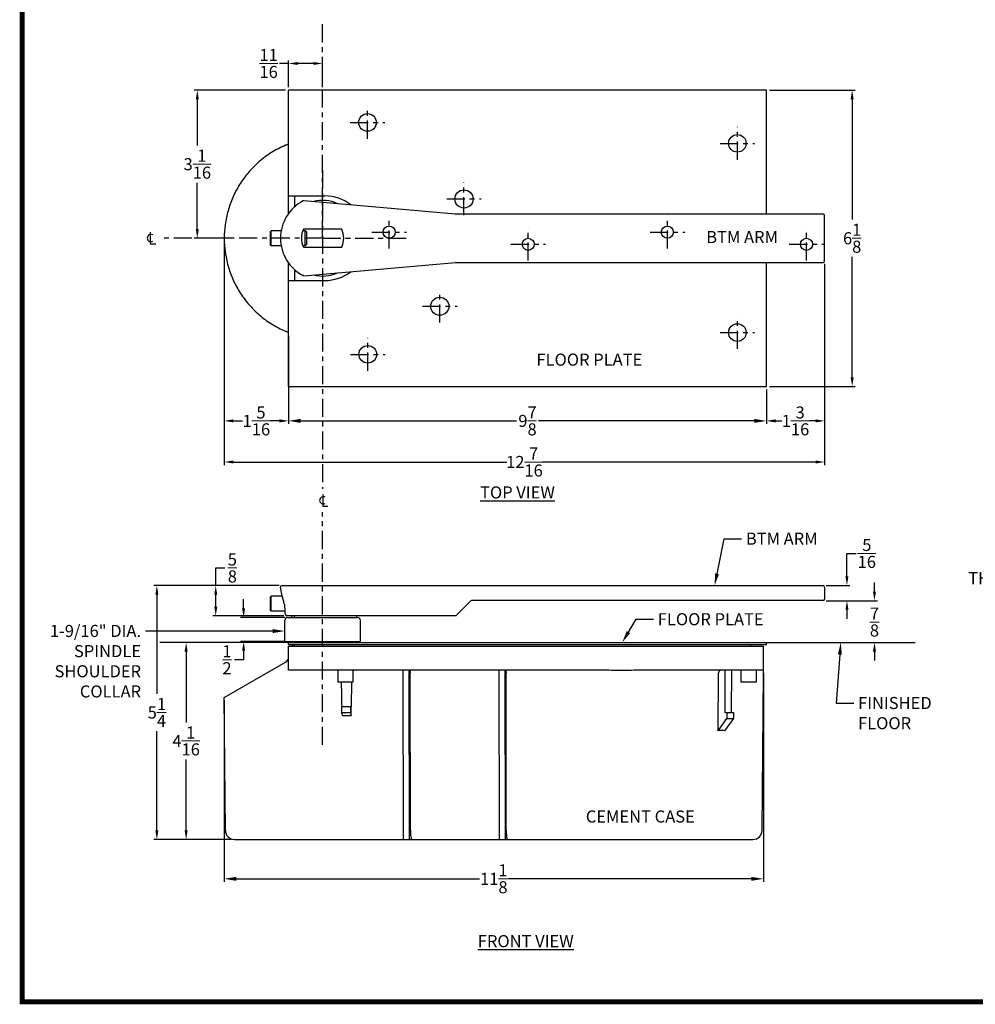
# Model space of a CAD drawing. Extents: x 35 to 89.8, y -9.7 to 34.9.
# Drawn here: x 35 to 54.7, y -9.7 to 10.7 of the extents above; entities that cross this region are included whole.
import ezdxf
from ezdxf import colors
from ezdxf.entities.mleader import LeaderData, LeaderLine
from ezdxf.enums import TextEntityAlignment as Align
from ezdxf.math import Vec2, Vec3

# ---------------------------------------------------------------- set-up
doc = ezdxf.new("R2010")
doc.units = 0
doc.header["$MEASUREMENT"] = 0
doc.linetypes.add('CENTER', pattern=[0.6, 0.375, -0.075, 0.075, -0.075])
doc.layers.get('0').update_dxf_attribs({"linetype": 'CONTINUOUS'})
doc.layers.add('DEFAULT_1', color=7, linetype='CENTER')
doc.layers.add('Dimensions', color=5, linetype='CONTINUOUS')
for name, color, linetype, lineweight in [('DIM', 8, 'CONTINUOUS', 5), ('NOTES', 9, 'CONTINUOUS', 9), ('THICK', 5, 'CONTINUOUS', 120)]:
    doc.layers.add(name, color=color, linetype=linetype, lineweight=lineweight)
doc.layers.add('SHEET', color=40, linetype='CONTINUOUS', plot=False)
doc.styles.add('RIXSON', font='ARIAL.TTF', dxfattribs={"width": 0.8, "height": 0.25})
doc.styles.add('ROMANS', font='times.shx', dxfattribs={"bigfont": '@extfont2.shx'})
doc.styles.add('SIMPLEX-094', font='ARIAL.TTF', dxfattribs={"height": 0.094})
doc.styles.get("Standard").update_dxf_attribs({"font": 'ARIAL.TTF', "width": 0.8})
doc.dimstyles.new('RIXSON-F', dxfattribs={"dimtxt": 0.25, "dimasz": 0.1875, "dimexe": 0.0625, "dimexo": 0.0625, "dimgap": 0.09, "dimtad": 0, "dimtih": 1, "dimtoh": 1, "dimdec": 4, "dimrnd": 0.0001, "dimzin": 12, "dimdsep": 46, "dimlunit": 5, "dimtxsty": 'RIXSON', "dimcen": 0.09, "dimadec": 4, "dimazin": 3, "dimtp": 0.001, "dimtm": 0.001, "dimtfac": 1, "dimtdec": 4, "dimtofl": 0, "dimtmove": 0, "dimatfit": 3, "dimfxl": 1, "dimtolj": 1, "dimtzin": 4, "dimarcsym": 0})

# ---------------------------------------------------------------- blocks, each defined once
blk = doc.blocks.new('PRL_ARCH_A')
at = {"layer": 'THICK', "const_width": 0.025}
blk.add_lwpolyline([(5.25, 8), (-5.25, 8), (-5.25, 0), (5.25, 0)], close=True, dxfattribs=at)
at = {"style": 'SIMPLEX-094', "width": 2.60233}
blk.add_attdef('DWG_NO', text='', height=0.094, dxfattribs=at).set_placement((3.6563, 7.7977), (5.1473, 7.7977), align=Align.FIT)
at = {"width": 2.932201}
blk.add_attdef('PL16500', text='', height=0.25, dxfattribs=at).set_placement((-1.9875, 7.5588), (2.1128, 7.5588), align=Align.FIT)
at = {"style": 'SIMPLEX-094'}
blk.add_attdef('DATE', (3.3894, 7.4782), '', height=0.094, dxfattribs=at)
at = {"layer": 'SHEET', "style": 'ROMANS'}
blk.add_attdef('5/8', (-4.0305, 6.7166), '', height=0.125, dxfattribs=at)
blk = doc.blocks.new('*D115')
at = {"layer": 'DIM', "color": 0, "lineweight": -2}
for p, q in [((40.558, 3.045), (40.558, 2.332)), ((50.433, 3.045), (50.433, 2.332)), ((40.808, 2.394), (45.268, 2.394)), ((50.183, 2.394), (45.724, 2.394))]:
    blk.add_line(p, q, dxfattribs=at)
at = {"layer": 'DIM', "color": 0}
for points in [[(40.808, 2.436), (40.808, 2.353), (40.558, 2.394)], [(50.183, 2.436), (50.183, 2.353), (50.433, 2.394)]]:
    blk.add_solid(points, dxfattribs=at)
at = {"layer": 'DIM', "color": 0, "insert": (45.496, 2.394), "char_height": 0.25, "attachment_point": 5, "style": 'RIXSON'}
blk.add_mtext('\\A1;9{\\H1.000000x;\\S7/8;}', dxfattribs=at)
blk = doc.blocks.new('*D140')
at = {"layer": 'DIM', "color": 0, "lineweight": -2}
for p, q in [((40.496, 9.233), (38.61, 9.233)), ((38.673, 9.045), (38.673, 8.088)), ((38.673, 6.358), (38.673, 7.314)), ((39.411, 6.17), (38.61, 6.17))]:
    blk.add_line(p, q, dxfattribs=at)
at = {"layer": 'DIM', "color": 0}
for points in [[(38.642, 9.045), (38.704, 9.045), (38.673, 9.233)], [(38.642, 6.358), (38.704, 6.358), (38.673, 6.17)]]:
    blk.add_solid(points, dxfattribs=at)
at = {"layer": 'DIM', "color": 0, "insert": (38.673, 7.701), "char_height": 0.25, "attachment_point": 5, "style": 'RIXSON'}
blk.add_mtext('\\A1;3{\\H1.000000x;\\S1/16;}', dxfattribs=at)
blk = doc.blocks.new('*D142')
at = {"layer": 'DIM', "color": 0, "lineweight": -2}
for p, q in [((50.371, -2.823), (50.371, -7.136)), ((39.229, -3.385), (39.229, -7.136)), ((39.479, -7.073), (44.504, -7.073)), ((50.121, -7.073), (45.096, -7.073))]:
    blk.add_line(p, q, dxfattribs=at)
at = {"layer": 'DIM', "color": 0}
for points in [[(39.479, -7.032), (39.479, -7.115), (39.229, -7.073)], [(50.121, -7.032), (50.121, -7.115), (50.371, -7.073)]]:
    blk.add_solid(points, dxfattribs=at)
at = {"layer": 'DIM', "color": 0, "insert": (44.8, -7.073), "char_height": 0.25, "attachment_point": 5, "style": 'RIXSON'}
blk.add_mtext('\\A1;11{\\H1.000000x;\\S1/8;}', dxfattribs=at)
blk = doc.blocks.new('*D159')
at = {"layer": 'DIM', "color": 0, "lineweight": -2}
for p, q in [((40.361, -1.01), (37.774, -1.01)), ((37.837, -1.198), (37.837, -3.251)), ((37.837, -6.073), (37.837, -4.019)), ((39.378, -6.26), (37.774, -6.26))]:
    blk.add_line(p, q, dxfattribs=at)
at = {"layer": 'DIM', "color": 0}
for points in [[(37.806, -1.198), (37.868, -1.198), (37.837, -1.01)], [(37.806, -6.073), (37.868, -6.073), (37.837, -6.26)]]:
    blk.add_solid(points, dxfattribs=at)
at = {"layer": 'DIM', "color": 0, "insert": (37.837, -3.635), "char_height": 0.25, "attachment_point": 5, "style": 'RIXSON'}
blk.add_mtext('\\A1;5{\\H1.000000x;\\S1/4;}', dxfattribs=at)
blk = doc.blocks.new('*D161')
at = {"layer": 'DIM', "color": 0, "lineweight": -2}
for p, q in [((52.666, -1.135), (52.666, -0.948)), ((51.668, -1.323), (52.728, -1.323)), ((50.496, -2.187), (52.728, -2.187)), ((52.666, -2.374), (52.666, -2.562))]:
    blk.add_line(p, q, dxfattribs=at)
at = {"layer": 'DIM', "color": 0}
for points in [[(52.634, -1.135), (52.697, -1.135), (52.666, -1.323)], [(52.634, -2.374), (52.697, -2.374), (52.666, -2.187)]]:
    blk.add_solid(points, dxfattribs=at)
at = {"layer": 'DIM', "color": 0, "insert": (52.666, -1.764), "char_height": 0.25, "attachment_point": 5, "style": 'RIXSON'}
blk.add_mtext('\\A1;{\\H1.000000x;\\S7/8;}', dxfattribs=at)
blk = doc.blocks.new('*D162')
at = {"layer": 'DIM', "color": 0, "lineweight": -2}
for p, q in [((52.097, -0.823), (52.097, -0.346)), ((52.097, -0.346), (52.285, -0.346)), ((51.668, -1.01), (52.16, -1.01)), ((51.668, -1.323), (52.16, -1.323)), ((52.097, -1.51), (52.097, -1.698))]:
    blk.add_line(p, q, dxfattribs=at)
at = {"layer": 'DIM', "color": 0}
for points in [[(52.066, -0.823), (52.128, -0.823), (52.097, -1.01)], [(52.066, -1.51), (52.128, -1.51), (52.097, -1.323)]]:
    blk.add_solid(points, dxfattribs=at)
at = {"layer": 'DIM', "color": 0, "insert": (52.508, -0.346), "char_height": 0.25, "attachment_point": 5, "style": 'RIXSON'}
blk.add_mtext('\\A1;{\\H1.000000x;\\S5/16;}', dxfattribs=at)
blk = doc.blocks.new('*D259')
at = {"layer": 'DIM', "color": 0, "lineweight": -2}
for p, q in [((50.496, 9.233), (52.268, 9.233)), ((52.205, 9.045), (52.205, 6.557)), ((52.205, 3.295), (52.205, 5.783)), ((50.496, 3.108), (52.268, 3.108))]:
    blk.add_line(p, q, dxfattribs=at)
at = {"layer": 'DIM', "color": 0}
for points in [[(52.174, 9.045), (52.236, 9.045), (52.205, 9.233)], [(52.174, 3.295), (52.236, 3.295), (52.205, 3.108)]]:
    blk.add_solid(points, dxfattribs=at)
at = {"layer": 'DIM', "color": 0, "insert": (52.205, 6.17), "char_height": 0.25, "attachment_point": 5, "style": 'RIXSON'}
blk.add_mtext('\\A1;6{\\H1.000000x;\\S1/8;}', dxfattribs=at)
blk = doc.blocks.new('*D267')
at = {"layer": 'DIM', "color": 0, "lineweight": -2}
for p, q in [((39.053, -1.01), (39.053, -0.647)), ((39.053, -0.647), (39.241, -0.647)), ((40.361, -1.01), (38.991, -1.01)), ((39.053, -1.448), (39.053, -1.198)), ((40.46, -1.635), (38.991, -1.635))]:
    blk.add_line(p, q, dxfattribs=at)
at = {"layer": 'DIM', "color": 0}
for points in [[(39.022, -1.198), (39.085, -1.198), (39.053, -1.01)], [(39.022, -1.448), (39.085, -1.448), (39.053, -1.635)]]:
    blk.add_solid(points, dxfattribs=at)
at = {"layer": 'DIM', "color": 0, "insert": (39.397, -0.647), "char_height": 0.25, "attachment_point": 5, "style": 'RIXSON'}
blk.add_mtext('\\A1;{\\H1.000000x;\\S5/8;}', dxfattribs=at)
blk = doc.blocks.new('*D268')
at = {"layer": 'DIM', "color": 0, "lineweight": -2}
for p, q in [((39.629, -1.482), (39.629, -1.295)), ((40.48, -1.67), (39.567, -1.67)), ((40.48, -2.17), (39.567, -2.17)), ((39.629, -2.357), (39.629, -2.545)), ((39.629, -2.545), (39.442, -2.545))]:
    blk.add_line(p, q, dxfattribs=at)
at = {"layer": 'DIM', "color": 0}
for points in [[(39.598, -1.482), (39.661, -1.482), (39.629, -1.67)], [(39.598, -2.357), (39.661, -2.357), (39.629, -2.17)]]:
    blk.add_solid(points, dxfattribs=at)
at = {"layer": 'DIM', "color": 0, "insert": (39.286, -2.545), "char_height": 0.25, "attachment_point": 5, "style": 'RIXSON'}
blk.add_mtext('\\A1;{\\H1.000000x;\\S1/2;}', dxfattribs=at)
blk = doc.blocks.new('*D270')
at = {"layer": 'DIM', "color": 0, "lineweight": -2}
for p, q in [((40.558, 9.783), (40.371, 9.783)), ((40.558, 9.295), (40.558, 9.845)), ((41.074, 9.783), (40.746, 9.783)), ((41.261, 9.295), (41.261, 9.845))]:
    blk.add_line(p, q, dxfattribs=at)
at = {"layer": 'DIM', "color": 0}
for points in [[(40.746, 9.814), (40.746, 9.752), (40.558, 9.783)], [(41.074, 9.814), (41.074, 9.752), (41.261, 9.783)]]:
    blk.add_solid(points, dxfattribs=at)
at = {"layer": 'DIM', "color": 0, "insert": (40.147, 9.783), "char_height": 0.25, "attachment_point": 5, "style": 'RIXSON'}
blk.add_mtext('\\A1;{\\H1.000000x;\\S11/16;}', dxfattribs=at)
blk = doc.blocks.new('*D280')
at = {"layer": 'DIM', "color": 0, "lineweight": -2}
for p, q in [((40.496, -2.187), (38.379, -2.187)), ((38.442, -2.374), (38.442, -3.839)), ((38.442, -6.073), (38.442, -4.608)), ((39.166, -6.26), (38.379, -6.26))]:
    blk.add_line(p, q, dxfattribs=at)
at = {"layer": 'DIM', "color": 0}
for points in [[(38.41, -2.374), (38.473, -2.374), (38.442, -2.187)], [(38.41, -6.073), (38.473, -6.073), (38.442, -6.26)]]:
    blk.add_solid(points, dxfattribs=at)
at = {"layer": 'DIM', "color": 0, "insert": (38.442, -4.223), "char_height": 0.25, "attachment_point": 5, "style": 'RIXSON'}
blk.add_mtext('\\A1;4{\\H1.000000x;\\S1/16;}', dxfattribs=at)
blk = doc.blocks.new('*D293')
at = {"layer": 'DIM', "color": 0, "lineweight": -2}
for p, q in [((51.636, 5.639), (51.636, 2.332)), ((50.433, 3.045), (50.433, 2.332)), ((50.621, 2.394), (50.749, 2.394)), ((51.449, 2.394), (51.321, 2.394))]:
    blk.add_line(p, q, dxfattribs=at)
at = {"layer": 'DIM', "color": 0}
for points in [[(50.621, 2.426), (50.621, 2.363), (50.433, 2.394)], [(51.449, 2.426), (51.449, 2.363), (51.636, 2.394)]]:
    blk.add_solid(points, dxfattribs=at)
at = {"layer": 'DIM', "color": 0, "insert": (51.035, 2.394), "char_height": 0.25, "attachment_point": 5, "style": 'RIXSON'}
blk.add_mtext('\\A1;1{\\H1.000000x;\\S3/16;}', dxfattribs=at)
blk = doc.blocks.new('*D294')
at = {"layer": 'DIM', "color": 0, "lineweight": -2}
for p, q in [((39.229, 6.108), (39.229, 1.482)), ((51.636, 5.639), (51.636, 1.482)), ((39.416, 1.544), (45.069, 1.544)), ((51.449, 1.544), (45.797, 1.544))]:
    blk.add_line(p, q, dxfattribs=at)
at = {"layer": 'DIM', "color": 0}
for points in [[(39.416, 1.576), (39.416, 1.513), (39.229, 1.544)], [(51.449, 1.576), (51.449, 1.513), (51.636, 1.544)]]:
    blk.add_solid(points, dxfattribs=at)
at = {"layer": 'DIM', "color": 0, "insert": (45.433, 1.544), "char_height": 0.25, "attachment_point": 5, "style": 'RIXSON'}
blk.add_mtext('\\A1;12{\\H1.000000x;\\S7/16;}', dxfattribs=at)
blk = doc.blocks.new('*D297')
at = {"layer": 'DIM', "color": 0, "lineweight": -2}
for p, q in [((39.229, 6.108), (39.229, 2.332)), ((40.558, 4.157), (40.558, 2.332)), ((39.416, 2.394), (39.607, 2.394)), ((40.371, 2.394), (40.18, 2.394))]:
    blk.add_line(p, q, dxfattribs=at)
at = {"layer": 'DIM', "color": 0}
for points in [[(39.416, 2.426), (39.416, 2.363), (39.229, 2.394)], [(40.371, 2.426), (40.371, 2.363), (40.558, 2.394)]]:
    blk.add_solid(points, dxfattribs=at)
at = {"layer": 'DIM', "color": 0, "insert": (39.894, 2.394), "char_height": 0.25, "attachment_point": 5, "style": 'RIXSON'}
blk.add_mtext('\\A1;1{\\H1.000000x;\\S5/16;}', dxfattribs=at)

msp = doc.modelspace()

# ---------------------------------------------------------------- linework, layer by layer
at = {"color": 7, "linetype": 'Continuous'}
for p, q in [((40.5583, 6.67405), (40.5583, 9.23255)), ((50.4333, 9.23255), (40.5583, 9.23255)), ((50.4333, 6.67005), (50.4333, 9.23255)), ((40.5583, 7.04505), (41.3083, 7.04505)), ((40.6833, 7.04505), (40.6833, 6.81444)), ((44.01008, 6.67017), (40.8771, 6.94427)), ((51.60542, 6.67005), (44.01278, 6.67005)), ((51.63642, 5.70105), (51.63642, 6.63905)), ((40.19892, 6.3263), (40.1833, 6.31068)), ((40.1833, 6.02943), (40.1833, 6.31068)), ((40.19892, 6.0138), (40.19892, 6.3263)), ((40.41075, 6.3263), (40.19892, 6.3263)), ((40.90205, 6.3263), (40.85536, 6.3263)), ((41.65671, 6.35755), (40.86614, 6.35755)), ((40.90205, 6.0138), (40.90205, 6.3263)), ((40.9333, 6.29505), (40.90205, 6.3263)), ((40.9333, 6.04506), (40.9333, 6.29505)), ((40.19892, 6.0138), (40.1833, 6.02943)), ((40.41075, 6.0138), (40.19892, 6.0138)), ((40.90205, 6.0138), (40.85536, 6.0138)), ((40.86614, 5.98255), (41.65671, 5.98255)), ((40.9333, 6.04505), (40.90205, 6.0138)), ((40.5583, 3.10755), (40.5583, 5.66605)), ((40.6833, 5.52567), (40.6833, 5.29505)), ((40.8771, 5.39583), (44.01008, 5.66993)), ((44.01278, 5.67005), (51.60542, 5.67005)), ((50.4333, 3.10755), (50.4333, 5.67005)), ((40.5583, 5.29505), (41.3083, 5.29505)), ((40.5583, 3.10755), (50.4333, 3.10755)), ((40.42337, -1.01008), (51.60542, -1.01008)), ((40.425, -1.22883), (40.39284, -1.04646)), ((51.63642, -1.04108), (51.63642, -1.29158)), ((40.19892, -1.22883), (40.1833, -1.24446)), ((40.1833, -1.52571), (40.1833, -1.24446)), ((40.19892, -1.54133), (40.19892, -1.22883)), ((40.42501, -1.22883), (40.19892, -1.22883)), ((44.31484, -1.33166), (44.0205, -1.626)), ((51.60542, -1.32258), (44.33676, -1.32258)), ((40.19892, -1.54133), (40.1833, -1.52571)), ((40.4801, -1.54133), (40.19892, -1.54133)), ((40.49211, -1.60946), (40.48009, -1.5413)), ((40.48017, -2.16983), (40.48017, -1.73233)), ((43.99858, -1.63508), (40.52264, -1.63508)), ((40.54267, -1.66983), (41.98017, -1.66983)), ((40.6208, -1.63508), (40.6208, -1.66983)), ((40.6833, -1.66983), (40.6833, -1.63508)), ((41.96455, -1.63508), (41.96737, -1.67084)), ((42.04267, -2.16983), (42.04267, -1.73233)), ((40.48017, -2.16983), (42.04267, -2.16983)), ((40.5583, -2.22883), (40.5583, -2.18683)), ((40.5583, -2.18683), (50.4333, -2.18683)), ((40.5583, -2.22883), (50.4333, -2.22883)), ((40.63642, -2.18683), (40.63642, -2.16983)), ((40.63642, -2.26008), (40.63642, -2.22883)), ((40.6833, -2.18683), (40.6833, -2.17079)), ((40.6833, -2.26008), (40.6833, -2.22883)), ((50.10517, -2.22883), (50.10517, -2.26008)), ((50.4333, -2.22883), (50.4333, -2.18683)), ((40.5583, -2.76008), (40.5583, -2.26008)), ((40.5583, -2.26008), (50.3708, -2.26008)), ((50.3708, -2.83302), (50.3708, -2.26008)), ((39.22882, -3.32258), (40.4958, -2.59109)), ((47.04206, -2.76008), (40.5583, -2.76008)), ((41.57385, -2.76008), (41.57385, -3.01008)), ((41.88635, -2.76008), (41.88635, -3.01008)), ((42.92282, -2.76008), (42.92702, -6.26008)), ((43.04662, -2.76008), (43.05083, -6.26008)), ((43.07636, -6.07422), (43.07245, -2.82204)), ((44.90375, -2.76008), (44.90796, -6.26008)), ((45.02756, -2.76008), (45.03176, -6.26008)), ((45.0573, -6.07422), (45.05339, -2.82204)), ((50.3708, -2.76008), (47.8346, -2.76008)), ((49.43727, -4.01048), (49.44461, -2.82204)), ((49.57688, -2.76008), (49.57148, -3.63508)), ((49.70946, -2.76008), (49.70406, -3.63508)), ((49.90659, -2.76008), (49.90659, -3.01008)), ((50.21909, -2.76008), (50.21909, -3.01008)), ((50.34251, -6.07422), (50.3708, -2.83284)), ((41.88635, -3.01008), (41.57385, -3.01008)), ((50.21909, -3.01008), (49.90659, -3.01008)), ((39.25283, -6.07422), (39.22882, -3.32257)), ((41.65538, -3.51008), (41.65553, -3.63508)), ((41.65538, -3.51008), (41.85005, -3.51008)), ((41.65553, -3.63508), (41.66456, -3.69951)), ((41.65553, -3.63508), (41.84124, -3.63508)), ((41.84109, -3.51008), (41.84124, -3.63508)), ((41.84124, -3.63508), (41.85027, -3.69951)), ((41.85027, -3.69951), (41.85005, -3.51009)), ((49.57148, -3.63508), (49.75002, -3.63508)), ((49.61744, -3.63508), (49.61744, -3.76008)), ((49.75002, -3.63508), (49.75002, -3.76008)), ((41.66456, -3.69951), (41.85027, -3.69951)), ((49.43727, -4.01048), (49.61744, -3.76008)), ((49.75002, -3.76008), (49.56985, -4.01048)), ((49.61744, -3.76008), (49.75002, -3.76008)), ((39.44033, -6.26008), (50.15502, -6.26008))]:
    msp.add_line(p, q, dxfattribs=at)
at = {"color": 4}
for p, q in [((40.5583, -2.18683), (37.89913, -2.18683)), ((50.4333, -2.18683), (53.50502, -2.18683))]:
    msp.add_line(p, q, dxfattribs=at)
at = {"color": 2, "linetype": 'Continuous'}
for points in [[(37.75254, 6.23763), (37.71348, 6.25065), (37.67441, 6.23763), (37.64837, 6.21159), (37.63535, 6.17252), (37.64837, 6.13346), (37.67441, 6.10742), (37.71348, 6.0944), (37.75254, 6.10742)], [(37.70046, 6.29622), (37.70046, 6.05534), (37.81714, 6.05534)], [(41.31561, 0.81464), (41.27655, 0.82767), (41.23749, 0.81464), (41.21145, 0.7886), (41.19843, 0.74954), (41.21145, 0.71048), (41.23749, 0.68444), (41.27655, 0.67141), (41.31561, 0.68444)], [(41.26353, 0.87324), (41.26353, 0.63235), (41.3677, 0.63235)]]:
    msp.add_lwpolyline(points, dxfattribs=at)
at = {"color": 7, "linetype": 'Continuous'}
for points in [[(43.06384, -2.76008), (43.06712, -2.76479), (43.06991, -2.7782), (43.07178, -2.79829), (43.07245, -2.82204)], [(45.04478, -2.76008), (45.04805, -2.76479), (45.05084, -2.7782), (45.05271, -2.79829), (45.05339, -2.82204)], [(43.07636, -6.07422), (43.07729, -6.12245), (43.0799, -6.16731), (43.08401, -6.20578), (43.08935, -6.23526), (43.09555, -6.25377), (43.10219, -6.26008)], [(45.0573, -6.07422), (45.05822, -6.12245), (45.06083, -6.16731), (45.06495, -6.20578), (45.07028, -6.23526), (45.07648, -6.25377), (45.08312, -6.26008)]]:
    msp.add_lwpolyline(points, dxfattribs=at)
for centre, radius in [((42.1893, 8.56405), 0.18263), ((49.8323, 8.13205), 0.18263), ((44.1833, 6.98205), 0.1875), ((42.63642, 6.29505), 0.125), ((48.38642, 6.29505), 0.125), ((45.51142, 6.04505), 0.125), ((51.26142, 6.04505), 0.125), ((43.6833, 4.76405), 0.1875), ((49.8323, 4.22005), 0.18263), ((42.1953, 3.77005), 0.18263)]:
    msp.add_circle(centre, radius, dxfattribs=at)
for centre, radius, start, end in [((41.26142, 6.17005), 0.86906, 117.504239, 242.495761), ((41.26142, 6.17005), 0.78125, 66.183628, 103.897974), ((41.3083, 6.17005), 0.875, 52.369934, 90), ((44.01278, 6.70105), 0.031, 265, 270), ((51.60542, 6.63905), 0.031, 0, 90), ((41.26142, 6.17005), 0.4375, 154.623066, 205.376934), ((41.26142, 6.17005), 0.4375, 334.623066, 25.376934), ((51.60542, 5.70105), 0.031, 270, 0), ((44.01278, 5.63905), 0.031, 90, 95), ((41.26142, 6.17005), 0.78125, 256.101869, 293.816397), ((41.3083, 6.17005), 0.875, 270, 307.630066), ((40.42337, -1.04108), 0.031, 90, 190), ((51.60542, -1.04108), 0.031, 0, 90), ((44.33676, -1.35358), 0.031, 90, 135), ((51.60542, -1.29158), 0.031, 270, 0), ((40.52264, -1.60408), 0.031, 190, 270), ((43.99858, -1.60408), 0.031, 270, 315), ((40.54267, -1.73233), 0.0625, 90, 180), ((41.98017, -1.73233), 0.0625, 0, 90), ((42.06965, -2.16583), 0.063, 184.51396, 199.720127), ((40.4333, -2.48284), 0.125, 300, 0), ((39.44033, -6.07258), 0.1875, 180.5, 270), ((50.15502, -6.07258), 0.1875, 270, 359.5)]:
    msp.add_arc(centre, radius, start, end, dxfattribs=at)
for points in [[(40.4958, 8.09447), (40.20469, 7.94108), (39.94638, 7.74855), (39.72594, 7.52496), (39.54565, 7.2778), (39.40619, 7.01369), (39.30731, 6.73813), (39.24837, 6.4556), (39.22882, 6.16979), (39.24842, 5.88414), (39.30738, 5.60174), (39.40625, 5.32629), (39.54568, 5.06225), (39.72595, 4.81513), (39.94638, 4.59155), (40.20468, 4.39903), (40.4958, 4.24563)], [(40.4958, 8.09447), (40.52221, 8.10567), (40.54198, 8.11388), (40.55419, 8.11896), (40.5583, 8.12085)], [(40.8771, 6.94427), (40.87001, 6.94408), (40.86327, 6.94232), (40.86008, 6.94088)], [(40.8771, 5.39583), (40.87001, 5.39603), (40.86327, 5.39778), (40.86008, 5.39922)], [(40.5583, 4.21925), (40.55419, 4.22114), (40.54198, 4.22622), (40.52221, 4.23443), (40.4958, 4.24563)], [(40.46778, -1.38508), (40.45871, -1.34126), (40.44812, -1.30031), (40.43787, -1.26642), (40.42989, -1.2426), (40.42556, -1.2304), (40.42553, -1.23032), (40.42985, -1.24249)], [(40.42519, -1.22936), (40.42985, -1.24249)], [(40.46778, -1.38508), (40.47406, -1.42594), (40.47793, -1.46329), (40.4798, -1.49557), (40.4803, -1.52032), (40.48021, -1.53596), (40.4801, -1.54133)], [(41.92306, -2.76008), (41.91255, -2.76219), (41.901, -2.7679), (41.88946, -2.77621), (41.88622, -2.779)], [(47.83467, -2.76008), (47.64262, -2.76315), (47.43828, -2.76591), (47.23399, -2.76315), (47.04193, -2.76008)], [(49.48882, -2.76008), (49.47525, -2.7631), (49.46297, -2.77188), (49.45318, -2.78559), (49.44686, -2.80288), (49.44461, -2.82204)], [(41.6628, -3.51008), (41.65857, -3.28221), (41.6545, -3.05285), (41.65376, -3.01008)], [(41.85942, -3.01008), (41.85878, -3.05285), (41.85527, -3.28221), (41.85158, -3.51008)], [(41.85158, -3.51008), (41.85081, -3.51009), (41.85005, -3.51009)], [(49.56985, -4.01048), (49.52661, -4.00915), (49.48242, -4.00915), (49.43727, -4.01048)]]:
    msp.add_spline(points, degree=3, dxfattribs=at)
at = {"layer": 'DEFAULT_1', "color": 2, "linetype": 'CENTER'}
for p, q in [((41.26142, 6.17005), (41.26142, 10.63054)), ((42.1893, 8.22593), (42.1893, 8.90218)), ((41.8318, 8.56405), (42.5468, 8.56405)), ((49.8323, 7.79393), (49.8323, 8.47018)), ((49.4748, 8.13205), (50.1898, 8.13205)), ((41.26142, 7.57559), (41.26142, 0.98925)), ((44.1833, 6.64393), (44.1833, 7.32018)), ((43.8258, 6.98205), (44.5408, 6.98205)), ((42.63642, 5.95693), (42.63642, 6.63318)), ((48.38642, 5.95693), (48.38642, 6.63318)), ((45.51142, 5.70693), (45.51142, 6.38318)), ((51.26142, 5.70693), (51.26142, 6.38318)), ((41.26142, 6.17005), (37.88817, 6.17005)), ((41.26142, 6.17005), (43.04892, 6.17005)), ((42.27892, 6.29505), (42.99392, 6.29505)), ((48.02892, 6.29505), (48.74392, 6.29505)), ((45.15392, 6.04505), (45.86892, 6.04505)), ((50.90392, 6.04505), (51.61892, 6.04505)), ((43.6833, 4.42593), (43.6833, 5.10218)), ((43.3258, 4.76405), (44.0408, 4.76405)), ((49.8323, 3.88193), (49.8323, 4.55818)), ((42.1953, 3.43193), (42.1953, 4.10818)), ((49.4748, 4.22005), (50.1898, 4.22005)), ((41.8378, 3.77005), (42.5528, 3.77005)), ((41.26142, -4.30544), (41.26142, 0.51009))]:
    msp.add_line(p, q, dxfattribs=at)

# ---------------------------------------------------------------- block references
at = {"xscale": 4, "yscale": 4, "zscale": 4}
msp.add_blockref('PRL_ARCH_A', (56.05252, -9.6175), dxfattribs=at)

# ---------------------------------------------------------------- texts
at = {"layer": 'Dimensions', "color": 7, "char_height": 0.25, "width": 2.9558931, "attachment_point": 1}
for s, insert in [('\\pi0.53429;FLOOR PLATE', (45.54837, 3.78543)), ('\\pi0.48334;CEMENT CASE', (46.57996, -5.65979))]:
    msp.add_mtext(s, dxfattribs=dict(at, insert=insert))
at = {"layer": 'Dimensions', "color": 2, "char_height": 0.25, "width": 2.502704, "attachment_point": 1}
for s, insert in [('\\pi0.57318;{\\LTOP VIEW }', (44.37238, 1.04017)), ('\\pi0.38744,t1.6374;{\\LFRONT VIEW }', (44.37238, -8.23687))]:
    msp.add_mtext(s, dxfattribs=dict(at, insert=insert))
at = {"layer": 'NOTES', "insert": (49.18929, 6.31984), "char_height": 0.25, "width": 2.3472235, "attachment_point": 1}
msp.add_mtext('{\\C0;BTM ARM}', dxfattribs=at)

# ---------------------------------------------------------------- dimensions: what is measured, and where the dimension line sits
at = {"layer": 'DIM'}
dim = msp.add_linear_dim(base=(41.26142, 9.78298), p1=(40.5583, 9.23255), p2=(41.26142, 9.23255), dimstyle='RIXSON-F', dxfattribs=at)
dim.commit()
dim.dimension.update_dxf_attribs({"geometry": '*D270', "text_midpoint": (40.14703, 9.78298), "dimtype": 160})
for base, p1, p2, picture, middle in [((38.67283, 9.23255), (39.47392, 6.17005), (40.5583, 9.23255), '*D140', (38.67283, 7.7013)), ((52.09701, -1.01008), (51.60542, -1.32258), (51.60542, -1.01008), '*D162', (52.50828, -0.34598)), ((39.05337, -1.63508), (40.42337, -1.01008), (40.52264, -1.63508), '*D267', (39.39717, -0.64727)), ((52.665502, -1.32258), (50.433299, -2.186834), (51.605424, -1.32258), '*D161', (52.665502, -1.764469))]:
    dim = msp.add_linear_dim(base=base, p1=p1, p2=p2, angle=90, dimstyle='RIXSON-F', dxfattribs=at)
    dim.commit()
    dim.dimension.update_dxf_attribs({"geometry": picture, "text_midpoint": middle, "dimtype": 160})
for base, p1, p2, picture, middle in [((52.20525, 3.10755), (50.4333, 9.23255), (50.4333, 3.10755), '*D259', (52.20525, 6.17005)), ((37.8369, -6.26008), (40.42337, -1.01008), (39.44033, -6.26008), '*D159', (37.8369, -3.63508)), ((39.62925, -2.16983), (40.54267, -1.66983), (40.54267, -2.16983), '*D268', (39.28552, -2.54483)), ((38.441636309, -6.2600840004), (40.5582985693, -2.1868340004), (39.2288207772, -6.2600840004), '*D280', (38.441636309, -4.2234590004))]:
    dim = msp.add_linear_dim(base=base, p1=p1, p2=p2, angle=90, dimstyle='RIXSON-F', dxfattribs=at)
    dim.commit()
    dim.dimension.update_dxf_attribs({"geometry": picture, "text_midpoint": middle})
for base, p1, p2, picture, middle in [((51.63642, 1.54433), (39.22882, 6.17005), (51.63642, 5.70105), '*D294', (45.43262, 1.54433)), ((40.5583, 2.39437), (39.22882, 6.17005), (40.5583, 4.21925), '*D297', (39.89356, 2.39437)), ((51.63642, 2.39437), (50.4333, 3.10755), (51.63642, 5.70105), '*D293', (51.03486, 2.39437))]:
    dim = msp.add_linear_dim(base=base, p1=p1, p2=p2, dimstyle='RIXSON-F', dxfattribs=at)
    dim.commit()
    dim.dimension.update_dxf_attribs({"geometry": picture, "text_midpoint": middle})
for base, p1, p2, picture, middle in [((50.4333, 2.39437), (40.5583, 3.10755), (50.4333, 3.10755), '*D115', (45.4958, 2.39437)), ((50.3708, -7.07333), (39.22882, -3.32258), (50.3708, -2.76008), '*D142', (44.79981, -7.07333))]:
    dim = msp.add_linear_dim(base=base, p1=p1, p2=p2, dimstyle='RIXSON-F', override={"dimasz": 0.25}, dxfattribs=at)
    dim.commit()
    dim.dimension.update_dxf_attribs({"geometry": picture, "text_midpoint": middle})

# ---------------------------------------------------------------- leaders
ml = msp.add_multileader_mtext('Standard')
ml.set_content('{\\C0;BTM ARM}', color=256)
ml.set_leader_properties()
ml.build(insert=Vec2(0, 0))
ml.multileader.update_dxf_attribs({"dogleg_length": 0.36, "arrow_head_size": 0.25})
ctx = ml.context
ctx.base_point, ctx.char_height, ctx.arrow_head_size, ctx.landing_gap_size, ctx.plane_origin = Vec3(49.91799, -0.041), 0.25, 0.25, 0.09, Vec3(49.20513, 0.05053)
notes = []
notes.append((ctx, [(0, (1, 1, 0), (49.55799, -0.041), (1, 0), 0.36, [(0, [(49.36271, -1.01008)], 0, [])])]))
ctx.mtext.insert, ctx.mtext.width, ctx.mtext.flow_direction = Vec3(50.00799, 0.08409), 2.3472235, 5
ml = msp.add_multileader_mtext('Standard')
ml.set_content('THRESHOLD', color=256)
ml.set_leader_properties()
ml.build(insert=Vec2(0, 0))
ml.multileader.update_dxf_attribs({"dogleg_length": 0.36, "arrow_head_size": 0.25})
ctx = ml.context
ctx.base_point, ctx.char_height, ctx.arrow_head_size, ctx.landing_gap_size, ctx.plane_origin = Vec3(54.80485, -0.86003), 0.25, 0.25, 0.09, Vec3(57.58006, -0.50746)
ctx.text_align_type = 2
notes.append((ctx, [(0, (1, 1, 0), (57.04662, -0.86003), (-1, 0), 0.36, [(0, [(57.37938, -1.68683)], 0, [])])]))
ctx.mtext.insert, ctx.mtext.alignment, ctx.mtext.flow_direction = Vec3(56.59662, -0.73289), 3, 5
ml = msp.add_multileader_mtext('Standard')
ml.set_content('{\\C0;FLOOR PLATE}', color=256)
ml.set_leader_properties()
ml.build(insert=Vec2(0, 0))
ml.multileader.update_dxf_attribs({"dogleg_length": 0.36, "arrow_head_size": 0.25})
ctx = ml.context
ctx.base_point, ctx.char_height, ctx.arrow_head_size, ctx.landing_gap_size, ctx.plane_origin = Vec3(48.09922, -1.70822), 0.25, 0.25, 0.09, Vec3(47.00103, -1.49675)
notes.append((ctx, [(0, (1, 1, 0), (47.73922, -1.70822), (1, 0), 0.36, [(0, [(47.45419, -2.18683)], 0, [])])]))
ctx.mtext.insert, ctx.mtext.width, ctx.mtext.flow_direction = Vec3(48.18922, -1.58108), 2.3472235, 5
ml = msp.add_multileader_mtext('Standard')
ml.set_content('{\\C7;1-9/16" DIA.\\PSPINDLE \\PSHOULDER\\PCOLLAR}', color=256)
ml.set_leader_properties()
ml.build(insert=Vec2(0, 0))
ml.multileader.update_dxf_attribs({"dogleg_length": 0.36, "arrow_head_size": 0.25})
ctx = ml.context
ctx.base_point, ctx.char_height, ctx.arrow_head_size, ctx.landing_gap_size, ctx.plane_origin = Vec3(35.88404, -1.95108), 0.25, 0.25, 0.09, Vec3(38.8518, -2.01099)
ctx.text_align_type = 2
notes.append((ctx, [(0, (1, 1, 0), (38.30566, -1.95108), (-1, 0), 0.70519, [(0, [(40.48017, -1.95108)], 0, [])])]))
ctx.mtext.insert, ctx.mtext.width, ctx.mtext.alignment, ctx.mtext.flow_direction = Vec3(37.51047, -1.82395), 2.3472235, 3, 5
ml = msp.add_multileader_mtext('Standard')
ml.set_content('{\\C0;FINISHED \\PFLOOR}', color=256)
ml.set_leader_properties()
ml.build(insert=Vec2(0, 0))
ml.multileader.update_dxf_attribs({"dogleg_length": 0.36, "arrow_head_size": 0.25})
ctx = ml.context
ctx.base_point, ctx.char_height, ctx.arrow_head_size, ctx.landing_gap_size, ctx.plane_origin = Vec3(52.23713, -3.44068), 0.25, 0.25, 0.09, Vec3(51.45935, -3.22922)
notes.append((ctx, [(0, (1, 1, 0), (51.87713, -3.44068), (1, 0), 0.36, [(0, [(51.96916, -2.18683)], 0, [])])]))
ctx.mtext.insert, ctx.mtext.width, ctx.mtext.flow_direction = Vec3(52.32713, -3.31355), 2.3472235, 5
for ctx, leaders in notes:
    for number, flags, end, landing, length, lines in leaders:
        leader = LeaderData()
        leader.index, (leader.has_last_leader_line, leader.has_dogleg_vector, leader.attachment_direction) = number, flags
        leader.last_leader_point, leader.dogleg_vector, leader.dogleg_length = Vec3(end), Vec3(landing), length
        for number, points, colour, breaks in lines:
            line = LeaderLine()
            line.index, line.vertices, line.color, line.breaks = number, Vec3.list(points), colors.encode_raw_color(colour), breaks
            leader.lines.append(line)
        ctx.leaders.append(leader)

doc.saveas('drawing.dxf')
